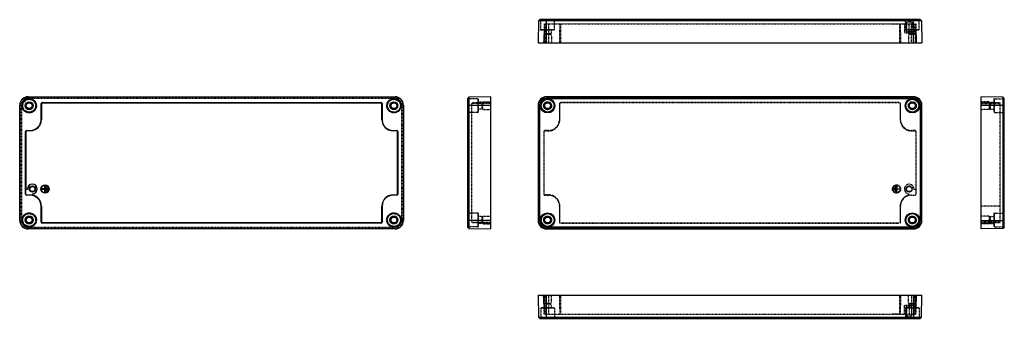
# Model space of a CAD drawing. Units: inches. Extents: x -628 to 300, y -132 to 151.
import ezdxf

# ---------------------------------------------------------------- set-up
doc = ezdxf.new("R2010")
doc.units = ezdxf.units.IN
doc.header["$LTSCALE"] = 1.21
doc.header["$MEASUREMENT"] = 0
doc.linetypes.add('HIDDEN', pattern=[0.2, 0.1, -0.1])
doc.layers.get('0').update_dxf_attribs({"linetype": 'CONTINUOUS'})
doc.layers.add('02___PRT_ALL_AXES', color=7, linetype='CONTINUOUS')
doc.layers.add('DEFAULT_2', color=8, linetype='HIDDEN')

msp = doc.modelspace()

# ---------------------------------------------------------------- linework, layer by layer
at = {"color": 7, "linetype": 'Continuous'}
for p, q in [((-139.02, 149.52), (-139.38, 128.92)), ((-137.8, 150.72), (-139.02, 149.52)), ((222.3, 149.52), (-139.02, 149.52)), ((221.08, 150.72), (-137.8, 150.72)), ((-131.41, 128.92), (-131.41, 150.72)), ((214.69, 128.92), (214.69, 150.72)), ((222.3, 149.52), (221.08, 150.72)), ((222.3, 149.52), (222.66, 128.92)), ((-139.38, 128.92), (222.66, 128.92)), ((-620.45, 77.82), (-274.35, 77.82)), ((-204.68, 77.47), (-205.88, 76.24)), ((-205.88, 76.24), (-205.88, -45.43)), ((-184.08, 77.82), (-204.68, 77.47)), ((-204.68, 77.47), (-204.68, -46.65)), ((-184.08, -47.01), (-184.08, 77.82)), ((-131.41, 77.82), (-131.41, 76.24)), ((214.69, 77.82), (-131.41, 77.82)), ((-131.41, 77.47), (214.69, 77.47)), ((-131.41, 76.24), (214.69, 76.24)), ((214.69, 77.82), (214.69, 76.24)), ((278.64, -47.01), (278.64, 77.82)), ((299.24, 77.47), (278.64, 77.82)), ((299.24, -46.65), (299.24, 77.47)), ((300.44, 76.24), (299.24, 77.47)), ((300.44, -45.43), (300.44, 76.24)), ((-628.41, -39.04), (-628.41, 69.86)), ((-608.28, 56.21), (-608.28, 71.39)), ((-608.28, 71.39), (-607.97, 71.39)), ((-607.97, 71.39), (-607.97, 56.21)), ((-607.28, 72.08), (-607.28, 72.39)), ((-607.28, 72.39), (-287.51, 72.39)), ((-607.28, 72.08), (-287.51, 72.08)), ((-287.51, 72.39), (-287.51, 72.08)), ((-286.82, 71.39), (-286.51, 71.39)), ((-286.82, 56.21), (-286.82, 71.39)), ((-286.51, 71.39), (-286.51, 56.21)), ((-266.38, 69.86), (-266.38, -39.04)), ((-205.88, 69.86), (-184.08, 69.86)), ((-139.38, 69.86), (-139.38, -39.04)), ((-139.38, 69.86), (-137.8, 69.86)), ((-139.02, -39.04), (-139.02, 69.86)), ((-137.8, -39.04), (-137.8, 69.86)), ((221.08, 69.86), (222.66, 69.86)), ((221.08, 69.86), (221.08, -39.04)), ((222.3, 69.86), (222.3, -39.04)), ((222.66, -39.04), (222.66, 69.86)), ((278.64, 69.86), (300.44, 69.86)), ((-607.97, 56.21), (-608.28, 56.21)), ((-286.51, 56.21), (-286.82, 56.21)), ((-622.98, -14.18), (-622.98, 44.99)), ((-622.98, 44.99), (-622.67, 44.99)), ((-622.67, 44.99), (-622.67, -9.31)), ((-621.98, 45.68), (-621.98, 45.99)), ((-621.98, 45.99), (-618.5, 45.99)), ((-618.5, 45.68), (-621.98, 45.68)), ((-618.5, 45.99), (-618.5, 45.68)), ((-276.3, 45.99), (-272.81, 45.99)), ((-276.3, 45.68), (-276.3, 45.99)), ((-272.81, 45.68), (-276.3, 45.68)), ((-272.81, 45.99), (-272.81, 45.68)), ((-272.12, 44.99), (-271.81, 44.99)), ((-272.12, -14.18), (-272.12, 44.99)), ((-271.81, 44.99), (-271.81, -14.18)), ((-604.86, -9.11), (-607.26, -9.11)), ((-604.86, -6.51), (-604.86, -9.11)), ((-604.46, -12.11), (-604.46, -6.51)), ((-603.56, -7.26), (-603.56, -11.36)), ((-603.16, -11.36), (-603.16, -7.26)), ((-602.26, -8.01), (-602.26, -10.61)), ((-601.86, -10.61), (-601.86, -8.01)), ((-622.82, -14.18), (-622.98, -14.18)), ((-622.82, -9.31), (-622.82, -14.18)), ((-622.82, -9.31), (-620.96, -9.31)), ((-621.98, -15.18), (-621.98, -15.02)), ((-618.5, -15.02), (-621.98, -15.02)), ((-618.5, -15.18), (-621.98, -15.18)), ((-618.5, -15.02), (-618.5, -15.18)), ((-616.46, -13.81), (-616.46, -15.22)), ((-607.26, -9.51), (-604.86, -9.51)), ((-604.86, -9.51), (-604.86, -12.11)), ((-276.3, -14.87), (-272.81, -14.87)), ((-276.3, -15.18), (-276.3, -14.87)), ((-272.81, -15.18), (-276.3, -15.18)), ((-272.81, -14.87), (-272.81, -15.18)), ((-271.81, -14.18), (-272.12, -14.18)), ((-608.28, -40.58), (-608.28, -25.39)), ((-608.28, -25.39), (-607.97, -25.39)), ((-607.97, -25.39), (-607.97, -40.58)), ((-286.82, -25.39), (-286.51, -25.39)), ((-286.82, -40.58), (-286.82, -25.39)), ((-286.51, -25.39), (-286.51, -40.58)), ((-607.97, -40.58), (-608.28, -40.58)), ((-607.28, -41.58), (-607.28, -41.27)), ((-287.51, -41.27), (-607.28, -41.27)), ((-287.51, -41.58), (-607.28, -41.58)), ((-287.51, -41.27), (-287.51, -41.58)), ((-286.51, -40.58), (-286.82, -40.58)), ((-184.08, -39.04), (-205.88, -39.04)), ((-204.68, -46.65), (-205.88, -45.43)), ((-139.38, -39.04), (-137.8, -39.04)), ((-131.41, -47.01), (-131.41, -45.43)), ((214.69, -45.43), (-131.41, -45.43)), ((214.69, -45.43), (214.69, -47.01)), ((222.66, -39.04), (221.08, -39.04)), ((278.64, -39.04), (300.44, -39.04)), ((300.44, -45.43), (299.24, -46.65)), ((-274.35, -47.01), (-620.45, -47.01)), ((-204.68, -46.65), (-184.08, -47.01)), ((214.69, -46.65), (-131.41, -46.65)), ((-131.41, -47.01), (214.69, -47.01)), ((299.24, -46.65), (278.64, -47.01)), ((-139.38, -109.72), (-139.02, -130.32)), ((-139.38, -109.72), (222.66, -109.72)), ((-131.41, -131.52), (-131.41, -109.72)), ((214.69, -109.72), (214.69, -131.52)), ((222.3, -130.32), (222.66, -109.72)), ((-137.8, -131.52), (-139.02, -130.32)), ((-139.02, -130.32), (222.3, -130.32)), ((-137.8, -131.52), (221.08, -131.52)), ((222.3, -130.32), (221.08, -131.52))]:
    msp.add_line(p, q, dxfattribs=at)
for centre, radius in [((-130.41, 69.41), 6.82), ((-130.41, 69.41), 6.52), ((-130.41, 69.41), 6.36), ((-130.41, 69.41), 6.06), ((213.69, 69.41), 6.82), ((213.69, 69.41), 6.52), ((213.69, 69.41), 6.36), ((213.69, 69.41), 6.06), ((-619.45, 69.41), 3.77), ((-619.45, 69.41), 3.5), ((-619.45, 69.41), 2.75), ((-275.35, 69.41), 3.77), ((-275.35, 69.41), 3.5), ((-275.35, 69.41), 2.75), ((-130.41, 69.41), 3.29), ((-130.41, 69.41), 2.75), ((213.69, 69.41), 3.29), ((213.69, 69.41), 2.75), ((-616.46, -9.31), 2.9), ((-604.46, -9.31), 3.9), ((-604.46, -9.31), 3.5), ((-619.45, -38.59), 3.77), ((-619.45, -38.59), 3.5), ((-619.45, -38.59), 2.75), ((-275.35, -38.59), 3.77), ((-275.35, -38.59), 3.5), ((-275.35, -38.59), 2.75), ((-130.41, -38.59), 6.82), ((-130.41, -38.59), 6.52), ((-130.41, -38.59), 6.36), ((-130.41, -38.59), 6.06), ((-130.41, -38.59), 3.29), ((-130.41, -38.59), 2.75), ((213.69, -38.59), 6.82), ((213.69, -38.59), 6.52), ((213.69, -38.59), 6.36), ((213.69, -38.59), 6.06), ((213.69, -38.59), 3.29), ((213.69, -38.59), 2.75)]:
    msp.add_circle(centre, radius, dxfattribs=at)
for centre, radius, start, end in [((-620.45, 69.86), 7.97, 90, 180), ((-274.35, 69.86), 7.97, 0, 90), ((-131.41, 69.86), 7.97, 90, 180), ((-131.41, 69.86), 7.61, 90, 180), ((-131.41, 69.86), 6.39, 90, 180), ((214.69, 69.86), 7.97, 0, 90), ((214.69, 69.86), 7.61, 0, 90), ((214.69, 69.86), 6.39, 0, 90), ((-607.28, 71.39), 1, 90, 179.99999), ((-607.28, 71.39), 0.689, 90, 180), ((-287.51, 71.39), 1, 0, 90), ((-287.51, 71.39), 0.689, 0, 90), ((-130.41, 69.41), 3.17, 180, 178.81593), ((213.69, 69.41), 3.17, 180, 178.81593), ((-618.5, 56.21), 10.52, 270, 360), ((-618.5, 56.21), 10.21, 270, 360), ((-276.3, 56.21), 10.52, 180, 270), ((-276.3, 56.21), 10.21, 180, 270), ((-621.98, 44.99), 1, 90, 179.99999), ((-621.98, 44.99), 0.689, 90, 180), ((-272.81, 44.99), 1, 0, 90), ((-272.81, 44.99), 0.689, 0, 90), ((-616.46, -9.31), 4.5, 270, 180), ((-607.26, -9.31), 0.2, 90, 270), ((-604.66, -6.51), 0.2, 0, 180), ((-603.36, -7.26), 0.2, 0, 180), ((-602.06, -8.01), 0.2, 0, 180), ((-621.98, -14.18), 1, 180, 270), ((-621.98, -14.18), 0.838, 180, 270), ((-618.5, -25.39), 10.38, 78.66136, 90), ((-618.5, -25.39), 10.21, 0, 90), ((-618.5, -25.39), 10.52, 0, 78.82328), ((-604.66, -12.11), 0.2, 180, 0), ((-603.36, -11.36), 0.2, 180, 0), ((-602.06, -10.61), 0.2, 180, 0), ((-276.3, -25.39), 10.52, 90, 180), ((-276.3, -25.39), 10.21, 90, 180), ((-272.81, -14.18), 1, 270, 359.99999), ((-272.81, -14.18), 0.689, 270, 0), ((-130.41, -38.59), 3.17, 180, 178.81593), ((213.69, -38.59), 3.17, 180, 178.81593), ((-620.45, -39.04), 7.97, 180, 270), ((-607.28, -40.58), 1, 180, 270), ((-607.28, -40.58), 0.689, 180, 270), ((-287.51, -40.58), 1, 270, 359.99999), ((-287.51, -40.58), 0.689, 270, 0), ((-274.35, -39.04), 7.97, 270, 360), ((-131.41, -39.04), 7.97, 180, 270), ((-131.41, -39.04), 7.61, 180, 270), ((-131.41, -39.04), 6.39, 180, 270), ((214.69, -39.04), 7.97, 270, 360), ((214.69, -39.04), 7.61, 270, 0), ((214.69, -39.04), 6.39, 270, 0)]:
    msp.add_arc(centre, radius, start, end, dxfattribs=at)
at = {"layer": '02___PRT_ALL_AXES', "color": 8, "linetype": 'HIDDEN'}
for p, q in [((213.1, 148.22), (208.3, 148.22)), ((208.3, 139.08), (208.3, 148.22)), ((213.1, 148.22), (213.1, 139.08)), ((213.1, 139.08), (208.3, 139.08)), ((213.1, -119.89), (208.3, -119.89)), ((208.3, -119.89), (208.3, -129.02)), ((213.1, -129.02), (213.1, -119.89)), ((208.3, -129.02), (213.1, -129.02))]:
    msp.add_line(p, q, dxfattribs=at)
at = {"layer": '02___PRT_ALL_AXES', "color": 7, "linetype": 'Continuous'}
msp.add_circle((-616.46, -9.31), 2.4, dxfattribs=at)
at = {"layer": '02___PRT_ALL_AXES', "color": 8, "linetype": 'HIDDEN'}
msp.add_circle((210.7, -9.31), 2.4, dxfattribs=at)
at = {"layer": 'DEFAULT_2', "color": 8, "linetype": 'HIDDEN'}
for p, q in [((-136.76, 141.01), (-136.93, 150.42)), ((-123.89, 150.42), (-136.93, 150.42)), ((-124.05, 141.01), (-123.89, 150.42)), ((220.21, 150.42), (207.17, 150.42)), ((207.34, 141.01), (207.17, 150.42)), ((220.05, 141.01), (220.21, 150.42)), ((-124.05, 141.01), (-136.76, 141.01)), ((-124.35, 140.72), (-136.46, 140.72)), ((-133.63, 146.72), (-133.94, 128.92)), ((-133.69, 140.72), (-133.57, 137.29)), ((-133.63, 146.72), (216.92, 146.72)), ((-132.94, 146.72), (-132.94, 128.92)), ((-129.46, 146.72), (-129.46, 128.92)), ((-127.12, 140.72), (-127.24, 137.29)), ((-118.93, 146.72), (-119.24, 128.92)), ((-118.24, 146.72), (-118.24, 128.92)), ((194.8, 146.72), (194.8, 146.42)), ((202.6, 146.42), (194.8, 146.42)), ((195.2, 146.72), (195.2, 146.42)), ((196.1, 146.72), (196.1, 146.42)), ((196.5, 146.72), (196.5, 146.42)), ((197.4, 146.72), (197.4, 146.42)), ((197.8, 146.72), (197.8, 146.42)), ((198.7, 146.72), (198.7, 146.42)), ((199.1, 146.72), (199.1, 146.42)), ((201.5, 146.72), (201.5, 146.42)), ((201.53, 146.72), (201.53, 128.92)), ((201.7, 146.72), (201.7, 146.42)), ((202.2, 146.72), (202.2, 146.42)), ((202.22, 146.72), (202.53, 128.92)), ((202.6, 146.72), (202.6, 146.42)), ((206.2, 146.72), (206.2, 138.22)), ((220.05, 141.01), (207.34, 141.01)), ((219.75, 140.72), (207.64, 140.72)), ((208.3, 148.22), (208.3, 139.08)), ((210.41, 140.72), (210.53, 137.29)), ((210.7, 138.22), (210.7, 146.72)), ((212.74, 128.92), (212.74, 146.72)), ((213.1, 148.22), (213.1, 139.08)), ((215.2, 146.72), (215.2, 138.22)), ((216.23, 146.72), (216.23, 128.92)), ((216.98, 140.72), (216.86, 137.29)), ((216.92, 146.72), (217.23, 128.92)), ((-133.91, 136.72), (-134.18, 128.92)), ((-126.91, 136.72), (-133.91, 136.72)), ((-127.24, 137.29), (-133.57, 137.29)), ((-133.16, 136.82), (-133.16, 136.72)), ((-127.66, 136.82), (-133.16, 136.82)), ((-127.66, 136.82), (-127.66, 136.72)), ((-126.91, 136.72), (-126.64, 128.92)), ((206.2, 138.22), (217.07, 138.22)), ((208.3, 139.08), (207.8, 138.22)), ((210.19, 136.72), (209.92, 128.92)), ((217.19, 136.72), (210.19, 136.72)), ((216.86, 137.29), (210.53, 137.29)), ((216.44, 136.82), (210.94, 136.82)), ((210.94, 136.82), (210.94, 136.72)), ((213.1, 139.08), (213.6, 138.22)), ((216.44, 136.82), (216.44, 136.72)), ((217.19, 136.72), (217.46, 128.92)), ((-620.45, 77.82), (-620.45, 76.24)), ((-274.35, 77.47), (-620.45, 77.47)), ((-274.35, 76.24), (-620.45, 76.24)), ((-274.35, 76.24), (-274.35, 77.82)), ((-205.59, 75.93), (-205.59, 62.89)), ((-196.18, 75.76), (-205.59, 75.93)), ((-196.18, 75.76), (-196.18, 63.05)), ((-195.88, 75.46), (-195.88, 63.35)), ((290.44, 75.46), (290.44, 63.35)), ((290.73, 75.76), (300.14, 75.93)), ((290.73, 75.76), (290.73, 63.05)), ((300.14, 75.93), (300.14, 62.89)), ((-626.83, 69.86), (-628.41, 69.86)), ((-628.05, 69.86), (-628.05, -39.04)), ((-626.83, 69.86), (-626.83, -39.04)), ((-266.38, 69.86), (-267.96, 69.86)), ((-267.96, -39.04), (-267.96, 69.86)), ((-266.74, -39.04), (-266.74, 69.86)), ((-184.08, 72.39), (-201.88, 72.08)), ((-201.88, -41.27), (-201.88, 72.08)), ((-184.08, 71.39), (-201.88, 71.39)), ((-192.46, 72.57), (-195.88, 72.69)), ((-192.46, 66.24), (-195.88, 66.12)), ((-192.46, 72.57), (-192.46, 66.24)), ((-191.98, 72.16), (-191.98, 66.66)), ((-191.98, 72.16), (-191.88, 72.16)), ((-191.98, 66.66), (-191.88, 66.66)), ((-191.88, 72.91), (-184.08, 73.18)), ((-191.88, 72.91), (-191.88, 65.91)), ((-191.88, 65.91), (-184.08, 65.63)), ((-119.24, 71.39), (-119.24, 56.21)), ((-118.93, 71.39), (-119.24, 71.39)), ((-118.93, 56.21), (-118.93, 71.39)), ((-118.24, 72.39), (-118.24, 72.08)), ((201.53, 72.39), (-118.24, 72.39)), ((201.53, 72.08), (-118.24, 72.08)), ((201.53, 72.08), (201.53, 72.39)), ((202.53, 71.39), (202.22, 71.39)), ((202.22, 71.39), (202.22, 56.21)), ((202.53, 56.21), (202.53, 71.39)), ((286.44, 72.91), (278.64, 73.18)), ((296.44, 72.08), (278.64, 72.39)), ((278.64, 71.39), (296.44, 71.39)), ((286.44, 65.91), (278.64, 65.63)), ((286.44, 65.91), (286.44, 72.91)), ((286.54, 72.16), (286.44, 72.16)), ((286.54, 66.66), (286.44, 66.66)), ((286.54, 72.16), (286.54, 66.66)), ((287.01, 72.57), (290.44, 72.69)), ((287.01, 72.57), (287.01, 66.24)), ((287.01, 66.24), (290.44, 66.12)), ((296.44, -41.27), (296.44, 72.08)), ((-196.18, 63.05), (-205.59, 62.89)), ((-119.24, 56.21), (-118.93, 56.21)), ((202.22, 56.21), (202.53, 56.21)), ((290.73, 63.05), (300.14, 62.89)), ((-133.94, 44.99), (-133.94, -14.18)), ((-133.63, 44.99), (-133.94, 44.99)), ((-133.63, -14.18), (-133.63, 44.99)), ((-132.94, 45.99), (-132.94, 45.68)), ((-129.46, 45.99), (-132.94, 45.99)), ((-132.94, 45.68), (-129.46, 45.68)), ((-129.46, 45.68), (-129.46, 45.99)), ((216.23, 45.99), (212.74, 45.99)), ((212.74, 45.99), (212.74, 45.68)), ((212.74, 45.68), (216.23, 45.68)), ((216.23, 45.68), (216.23, 45.99)), ((217.23, 44.99), (216.92, 44.99)), ((216.92, 44.99), (216.92, -9.31)), ((217.23, -14.18), (217.23, 44.99)), ((196.1, -10.61), (196.1, -8.01)), ((196.5, -8.01), (196.5, -10.61)), ((197.4, -11.36), (197.4, -7.26)), ((197.8, -7.26), (197.8, -11.36)), ((198.7, -12.11), (198.7, -6.51)), ((199.1, -6.51), (199.1, -9.11)), ((199.1, -9.11), (201.5, -9.11)), ((-133.94, -14.18), (-133.63, -14.18)), ((-132.94, -14.87), (-132.94, -15.18)), ((-129.46, -14.87), (-132.94, -14.87)), ((-132.94, -15.18), (-129.46, -15.18)), ((-129.46, -15.18), (-129.46, -14.87)), ((201.5, -9.51), (199.1, -9.51)), ((199.1, -9.51), (199.1, -12.11)), ((210.7, -15.22), (210.7, -13.81)), ((212.74, -15.02), (216.23, -15.02)), ((212.74, -15.02), (212.74, -15.18)), ((212.74, -15.18), (216.23, -15.18)), ((215.2, -9.31), (217.07, -9.31)), ((216.23, -15.18), (216.23, -15.02)), ((217.07, -9.31), (217.07, -14.18)), ((217.07, -14.18), (217.23, -14.18)), ((-119.24, -25.39), (-119.24, -40.58)), ((-118.93, -25.39), (-119.24, -25.39)), ((-118.93, -40.58), (-118.93, -25.39)), ((202.53, -25.39), (202.22, -25.39)), ((202.22, -25.39), (202.22, -40.58)), ((202.53, -40.58), (202.53, -25.39)), ((296.44, -25.39), (278.64, -25.39)), ((-196.18, -32.24), (-205.59, -32.07)), ((-205.59, -32.07), (-205.59, -45.11)), ((-196.18, -32.24), (-196.18, -44.95)), ((-195.88, -32.54), (-195.88, -44.65)), ((-192.46, -35.43), (-195.88, -35.31)), ((-192.46, -35.43), (-192.46, -41.76)), ((-191.98, -35.84), (-191.88, -35.84)), ((-191.98, -35.84), (-191.98, -41.34)), ((-191.88, -35.09), (-184.08, -34.82)), ((-191.88, -35.09), (-191.88, -42.09)), ((286.44, -35.09), (278.64, -34.82)), ((286.44, -42.09), (286.44, -35.09)), ((286.54, -35.84), (286.44, -35.84)), ((286.54, -35.84), (286.54, -41.34)), ((287.01, -35.43), (290.44, -35.31)), ((287.01, -35.43), (287.01, -41.76)), ((290.44, -32.54), (290.44, -44.65)), ((290.73, -32.24), (300.14, -32.07)), ((290.73, -32.24), (290.73, -44.95)), ((300.14, -32.07), (300.14, -45.11)), ((-628.41, -39.04), (-626.83, -39.04)), ((-620.45, -47.01), (-620.45, -45.43)), ((-620.45, -45.43), (-274.35, -45.43)), ((-274.35, -47.01), (-274.35, -45.43)), ((-266.38, -39.04), (-267.96, -39.04)), ((-196.18, -44.95), (-205.59, -45.11)), ((-201.88, -40.58), (-184.08, -40.58)), ((-184.08, -41.58), (-201.88, -41.27)), ((-192.46, -41.76), (-195.88, -41.88)), ((-191.98, -41.34), (-191.88, -41.34)), ((-191.88, -42.09), (-184.08, -42.37)), ((-119.24, -40.58), (-118.93, -40.58)), ((-118.24, -41.27), (-118.24, -41.58)), ((-118.24, -41.27), (201.53, -41.27)), ((-118.24, -41.58), (201.53, -41.58)), ((201.53, -41.58), (201.53, -41.27)), ((202.22, -40.58), (202.53, -40.58)), ((296.44, -40.58), (278.64, -40.58)), ((296.44, -41.27), (278.64, -41.58)), ((286.44, -42.09), (278.64, -42.37)), ((286.54, -41.34), (286.44, -41.34)), ((287.01, -41.76), (290.44, -41.88)), ((290.73, -44.95), (300.14, -45.11)), ((-620.45, -46.65), (-274.35, -46.65)), ((-133.91, -117.52), (-134.18, -109.72)), ((-133.63, -127.52), (-133.94, -109.72)), ((-132.94, -109.72), (-132.94, -127.52)), ((-129.46, -109.72), (-129.46, -127.52)), ((-126.91, -117.52), (-126.64, -109.72)), ((-119.24, -109.72), (-118.93, -127.52)), ((-118.24, -109.72), (-118.24, -127.52)), ((201.53, -109.72), (201.53, -127.52)), ((202.53, -109.72), (202.22, -127.52)), ((210.19, -117.52), (209.92, -109.72)), ((212.74, -109.72), (212.74, -127.52)), ((216.23, -127.52), (216.23, -109.72)), ((217.23, -109.72), (216.92, -127.52)), ((217.19, -117.52), (217.46, -109.72)), ((-133.91, -117.52), (-126.91, -117.52)), ((-133.57, -118.1), (-133.69, -121.52)), ((-127.24, -118.1), (-133.57, -118.1)), ((-133.16, -117.62), (-133.16, -117.52)), ((-127.66, -117.62), (-133.16, -117.62)), ((-127.66, -117.62), (-127.66, -117.52)), ((-127.24, -118.1), (-127.12, -121.52)), ((206.2, -119.02), (217.07, -119.02)), ((206.2, -127.52), (206.2, -119.02)), ((208.3, -119.89), (207.8, -119.02)), ((208.3, -129.02), (208.3, -119.89)), ((210.19, -117.52), (217.19, -117.52)), ((210.53, -118.1), (210.41, -121.52)), ((216.86, -118.1), (210.53, -118.1)), ((210.7, -119.02), (210.7, -127.52)), ((210.94, -117.62), (210.94, -117.52)), ((216.44, -117.62), (210.94, -117.62)), ((213.1, -119.89), (213.6, -119.02)), ((213.1, -129.02), (213.1, -119.89)), ((215.2, -127.52), (215.2, -119.02)), ((216.44, -117.62), (216.44, -117.52)), ((216.86, -118.1), (216.98, -121.52)), ((-136.76, -121.82), (-136.93, -131.23)), ((-124.05, -121.82), (-136.76, -121.82)), ((-124.35, -121.52), (-136.46, -121.52)), ((-133.63, -127.52), (216.92, -127.52)), ((-124.05, -121.82), (-123.89, -131.23)), ((194.8, -127.22), (202.6, -127.22)), ((194.8, -127.22), (194.8, -127.52)), ((195.2, -127.22), (195.2, -127.52)), ((196.1, -127.22), (196.1, -127.52)), ((196.5, -127.52), (196.5, -127.22)), ((197.4, -127.22), (197.4, -127.52)), ((197.8, -127.52), (197.8, -127.22)), ((198.7, -127.22), (198.7, -127.52)), ((199.1, -127.22), (199.1, -127.52)), ((201.5, -127.22), (201.5, -127.52)), ((201.7, -127.52), (201.7, -127.22)), ((202.2, -127.22), (202.2, -127.52)), ((202.6, -127.22), (202.6, -127.52)), ((207.34, -121.82), (207.17, -131.23)), ((220.05, -121.82), (207.34, -121.82)), ((219.75, -121.52), (207.64, -121.52)), ((220.05, -121.82), (220.21, -131.23)), ((-123.89, -131.23), (-136.93, -131.23)), ((220.21, -131.23), (207.17, -131.23))]:
    msp.add_line(p, q, dxfattribs=at)
for centre, radius in [((-619.45, 69.41), 6.82), ((-619.45, 69.41), 6.52), ((-619.45, 69.41), 6.36), ((-619.45, 69.41), 6.06), ((-275.35, 69.41), 6.82), ((-275.35, 69.41), 6.52), ((-275.35, 69.41), 6.36), ((-275.35, 69.41), 6.06), ((-619.45, 69.41), 3.29), ((-619.45, 69.41), 3.17), ((-275.35, 69.41), 3.29), ((-275.35, 69.41), 3.17), ((-130.41, 69.41), 3.77), ((-130.41, 69.41), 3.5), ((213.69, 69.41), 3.77), ((213.69, 69.41), 3.5), ((198.7, -9.31), 3.9), ((198.7, -9.31), 3.5), ((210.7, -9.31), 2.9), ((-619.45, -38.59), 6.82), ((-619.45, -38.59), 6.52), ((-619.45, -38.59), 6.36), ((-619.45, -38.59), 6.06), ((-619.45, -38.59), 3.29), ((-619.45, -38.59), 3.17), ((-275.35, -38.59), 6.82), ((-275.35, -38.59), 6.52), ((-275.35, -38.59), 6.36), ((-275.35, -38.59), 6.06), ((-275.35, -38.59), 3.29), ((-275.35, -38.59), 3.17), ((-130.41, -38.59), 3.77), ((-130.41, -38.59), 3.5), ((213.69, -38.59), 3.77), ((213.69, -38.59), 3.5)]:
    msp.add_circle(centre, radius, dxfattribs=at)
for centre, radius, start, end in [((-137.23, 150.42), 0.3, 1, 90), ((-123.59, 150.42), 0.3, 90, 179), ((206.87, 150.42), 0.3, 1, 90), ((220.51, 150.42), 0.3, 90, 179), ((-136.46, 141.02), 0.3, 181, 270), ((-124.35, 141.02), 0.3, 270, 359), ((207.64, 141.02), 0.3, 181, 270), ((219.75, 141.02), 0.3, 270, 359), ((-133.08, 137.31), 0.5, 181.99996, 260.43454), ((-127.74, 137.31), 0.5, 279.56546, 358.00004), ((211.02, 137.31), 0.5, 181.99996, 260.43454), ((216.36, 137.31), 0.5, 279.56546, 358.00004), ((-620.45, 69.86), 7.61, 90, 180), ((-620.45, 69.86), 6.39, 90, 180), ((-274.35, 69.86), 7.61, 0, 90), ((-274.35, 69.86), 6.39, 0, 90), ((-205.58, 76.23), 0.3, 180, 269), ((-196.18, 75.46), 0.3, 0, 89), ((290.74, 75.46), 0.3, 91, 180), ((300.14, 76.23), 0.3, 271, 0), ((-192.48, 72.07), 0.5, 9.56546, 88.00004), ((-192.48, 66.74), 0.5, 271.99996, 350.43454), ((-118.24, 71.39), 1, 90, 180), ((-118.24, 71.39), 0.689, 90, 180), ((201.53, 71.39), 1, 0.00001, 90), ((201.53, 71.39), 0.689, 0, 90), ((287.03, 72.07), 0.5, 91.99996, 170.43454), ((287.03, 66.74), 0.5, 189.56546, 268.00004), ((-205.58, 62.59), 0.3, 91, 180), ((-196.18, 63.35), 0.3, 271, 0), ((-129.46, 56.21), 10.52, 270, 360), ((-129.46, 56.21), 10.21, 270, 360), ((212.74, 56.21), 10.52, 180, 270), ((212.74, 56.21), 10.21, 180, 270), ((290.74, 63.35), 0.3, 180, 269), ((300.14, 62.59), 0.3, 0, 89), ((-132.94, 44.99), 1, 90, 180), ((-132.94, 44.99), 0.689, 90, 180), ((216.23, 44.99), 1, 0.00001, 90), ((216.23, 44.99), 0.689, 0, 90), ((196.3, -8.01), 0.2, 0, 180), ((197.6, -7.26), 0.2, 0, 180), ((198.9, -6.51), 0.2, 0, 180), ((201.5, -9.31), 0.2, 270, 90), ((210.7, -9.31), 4.5, 0, 270), ((-132.94, -14.18), 1, 180.00001, 270), ((-132.94, -14.18), 0.689, 180, 270), ((-129.46, -25.39), 10.52, 0, 90), ((-129.46, -25.39), 10.21, 0, 90), ((196.3, -10.61), 0.2, 180, 0), ((197.6, -11.36), 0.2, 180, 0), ((198.9, -12.11), 0.2, 180, 0), ((212.74, -25.39), 10.52, 101.17672, 180), ((212.74, -25.39), 10.21, 90, 180), ((212.74, -25.39), 10.38, 90, 101.33864), ((216.23, -14.18), 1, 270, 0), ((216.23, -14.18), 0.838, 270, 0), ((-205.58, -31.77), 0.3, 180, 269), ((-196.18, -32.54), 0.3, 0, 89), ((-192.48, -35.93), 0.5, 9.56546, 88.00004), ((287.03, -35.93), 0.5, 91.99996, 170.43454), ((290.74, -32.54), 0.3, 91, 180), ((300.14, -31.77), 0.3, 271, 0), ((-620.45, -39.04), 7.61, 180, 270), ((-620.45, -39.04), 6.39, 180, 270), ((-274.35, -39.04), 7.61, 270, 0), ((-274.35, -39.04), 6.39, 270, 0), ((-205.58, -45.41), 0.3, 91, 180), ((-196.18, -44.65), 0.3, 271, 0), ((-192.48, -41.26), 0.5, 271.99996, 350.43454), ((-118.24, -40.58), 1, 180.00001, 270), ((-118.24, -40.58), 0.689, 180, 270), ((201.53, -40.58), 1, 270, 0), ((201.53, -40.58), 0.689, 270, 0), ((287.03, -41.26), 0.5, 189.56546, 268.00004), ((290.74, -44.65), 0.3, 180, 269), ((300.14, -45.41), 0.3, 0, 89), ((-133.08, -118.11), 0.5, 99.56546, 178.00004), ((-127.74, -118.11), 0.5, 1.99996, 80.43454), ((211.02, -118.11), 0.5, 99.56546, 178.00004), ((216.36, -118.11), 0.5, 1.99996, 80.43454), ((-136.46, -121.82), 0.3, 90, 179), ((-124.35, -121.82), 0.3, 1, 90), ((207.64, -121.82), 0.3, 90, 179), ((219.75, -121.82), 0.3, 1, 90), ((-137.23, -131.22), 0.3, 270, 359), ((-123.59, -131.22), 0.3, 181, 270), ((206.87, -131.22), 0.3, 270, 359), ((220.51, -131.22), 0.3, 181, 270)]:
    msp.add_arc(centre, radius, start, end, dxfattribs=at)

doc.saveas('drawing.dxf')
